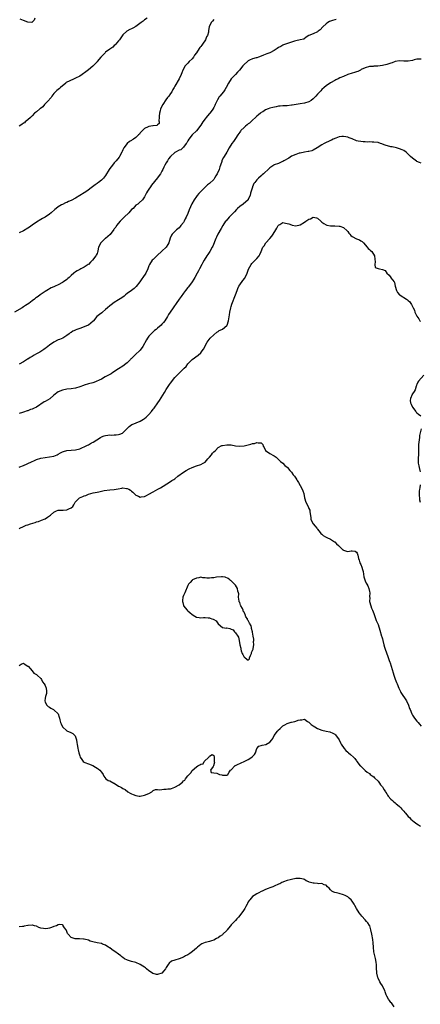
# Model space of a CAD drawing. Units: inches. Extents: x 2595000 to 2598000, y 1515000 to 1518000.
# Drawn here: x 2596189 to 2596375, y 1515827 to 1516282 of the extents above; entities that cross this region are included whole.
import ezdxf

# ---------------------------------------------------------------- set-up
doc = ezdxf.new("R2010")
doc.units = ezdxf.units.IN
doc.header["$MEASUREMENT"] = 0
doc.layers.add('LD25951515_10ft', color=133, linetype='Continuous')

msp = doc.modelspace()

# ---------------------------------------------------------------- linework, layer by layer
at = {"layer": 'LD25951515_10ft'}
for points, elevation in [([(2596335.65, 1516282.35), (2596335, 1516282.22), (2596333.99, 1516282.01), (2596333, 1516281.68), (2596332.54, 1516281.46), (2596331.76, 1516281), (2596331, 1516280.47), (2596329.49, 1516279), (2596328.3, 1516277.7), (2596327.31, 1516277), (2596327, 1516276.74), (2596325, 1516275.74), (2596323.01, 1516274.99), (2596321.8, 1516274.2), (2596320.61, 1516273.39), (2596319, 1516272.93), (2596317, 1516272.54), (2596316.39, 1516272.39), (2596315, 1516271.97), (2596312.19, 1516271), (2596311.32, 1516270.68), (2596311, 1516270.53), (2596309.97, 1516269.97), (2596309, 1516269.47), (2596308.36, 1516269), (2596307, 1516268.1), (2596305, 1516267.02), (2596303.51, 1516266.48), (2596302.06, 1516265.94), (2596301, 1516265.44), (2596299.69, 1516265), (2596299, 1516264.73), (2596298.65, 1516264.65), (2596297, 1516264.18), (2596295.54, 1516263.54), (2596295, 1516263.28), (2596294.63, 1516263), (2596293, 1516261.6), (2596292.46, 1516261), (2596290.9, 1516259), (2596289.99, 1516258.01), (2596289.1, 1516257), (2596287.1, 1516254.9), (2596285.88, 1516253), (2596284.79, 1516251), (2596284.09, 1516249.91), (2596283.45, 1516249), (2596281.8, 1516247), (2596281.45, 1516246.55), (2596280.69, 1516245.31), (2596280.53, 1516245), (2596279.64, 1516243), (2596279.46, 1516242.54), (2596279, 1516241.65), (2596278.8, 1516241.2), (2596278.69, 1516241), (2596277.14, 1516239), (2596277, 1516238.86), (2596276.16, 1516237.84), (2596275.43, 1516237), (2596275, 1516236.46), (2596273.89, 1516235), (2596273, 1516233.52), (2596271.05, 1516230.95), (2596269.05, 1516229), (2596267.45, 1516227), (2596267, 1516226.21), (2596266.61, 1516225.39), (2596266.29, 1516225), (2596265, 1516223.29), (2596263.83, 1516222.17), (2596263, 1516221.87), (2596261.38, 1516221), (2596261, 1516220.79), (2596258.97, 1516219), (2596258.14, 1516217.86), (2596257.62, 1516217), (2596257, 1516216.01), (2596256.44, 1516215), (2596255.9, 1516214.1), (2596255.43, 1516213), (2596255, 1516212.18), (2596254.33, 1516211), (2596253.79, 1516210.21), (2596253, 1516209.12), (2596250.24, 1516205.76), (2596249.68, 1516205), (2596249, 1516203.89), (2596248.39, 1516203), (2596247.87, 1516202.13), (2596247.34, 1516201), (2596247, 1516200.3), (2596246.05, 1516199), (2596244.51, 1516197.49), (2596243.88, 1516197), (2596243, 1516196.41), (2596241.68, 1516195), (2596241, 1516194.43), (2596240.32, 1516193.68), (2596239.68, 1516193), (2596237.62, 1516191), (2596236.35, 1516189.65), (2596235.7, 1516189), (2596234.08, 1516187), (2596233.68, 1516186.32), (2596233, 1516185.5), (2596232.8, 1516185.2), (2596231.02, 1516182.98), (2596228.93, 1516181.07), (2596228.84, 1516181), (2596226.71, 1516179), (2596225.69, 1516177), (2596225.37, 1516175.37), (2596225.31, 1516175), (2596225.24, 1516174.76), (2596225, 1516174.08), (2596224.68, 1516173.32), (2596224.48, 1516173), (2596222.96, 1516171), (2596221.92, 1516170.08), (2596221, 1516169.05), (2596220.94, 1516169), (2596219, 1516167.83), (2596217.56, 1516167), (2596217, 1516166.75), (2596215.85, 1516166.15), (2596215, 1516165.63), (2596214.29, 1516165), (2596213, 1516163.96), (2596212.11, 1516163), (2596211.5, 1516162.5), (2596211, 1516162.13), (2596209.46, 1516161), (2596209, 1516160.7), (2596207, 1516159.61), (2596205.6, 1516159), (2596205, 1516158.69), (2596203.8, 1516158.2), (2596203, 1516157.7), (2596202.52, 1516157.48), (2596201.75, 1516157), (2596201, 1516156.47), (2596198.77, 1516155), (2596197.74, 1516154.26), (2596197, 1516153.7), (2596196.62, 1516153.38), (2596196.13, 1516153), (2596195, 1516152.2), (2596193.41, 1516151), (2596191.93, 1516150.07), (2596191, 1516149.38), (2596190.45, 1516149), (2596186.88, 1516147)], 8600), ([(2596248.17, 1516283), (2596247, 1516282.23), (2596246.3, 1516281.7), (2596245.49, 1516281), (2596243, 1516279.23), (2596241.58, 1516278.42), (2596241, 1516278.07), (2596240.23, 1516277.77), (2596238.86, 1516277), (2596237, 1516275.33), (2596236.03, 1516273.97), (2596235.4, 1516273), (2596235, 1516272.48), (2596233.35, 1516270.65), (2596233, 1516270.35), (2596232.32, 1516269.68), (2596231, 1516268.67), (2596229, 1516267.23), (2596228.72, 1516267), (2596227.86, 1516266.14), (2596227, 1516265.24), (2596226.81, 1516265), (2596225.06, 1516262.94), (2596225, 1516262.89), (2596224.14, 1516261.86), (2596223, 1516260.78), (2596221, 1516259.05), (2596219.87, 1516258.13), (2596218.15, 1516257), (2596217, 1516256.22), (2596215, 1516255.21), (2596214.46, 1516255), (2596212.05, 1516253.95), (2596211, 1516253.37), (2596210.79, 1516253.21), (2596210.55, 1516253), (2596208.14, 1516251), (2596207.59, 1516250.41), (2596207, 1516250.05), (2596206.46, 1516249.54), (2596205.78, 1516249), (2596205, 1516248.13), (2596204.14, 1516247), (2596203.74, 1516246.26), (2596203, 1516245.5), (2596202.8, 1516245.2), (2596200.75, 1516243), (2596199.93, 1516242.07), (2596198.84, 1516241.16), (2596198.61, 1516241), (2596197, 1516239.66), (2596196.14, 1516239), (2596195, 1516237.87), (2596194.59, 1516237.41), (2596194.19, 1516237), (2596193, 1516235.92), (2596191.82, 1516235), (2596191.41, 1516234.59), (2596191, 1516234.37), (2596190.24, 1516233.76), (2596189, 1516233.07)], 8620), ([(2596279, 1516282.46), (2596278.4, 1516281.6), (2596277.8, 1516281), (2596276.87, 1516279), (2596276.64, 1516277.36), (2596276.54, 1516276.54), (2596276.1, 1516275), (2596275.66, 1516274.34), (2596275.18, 1516273), (2596273.82, 1516271), (2596273.44, 1516270.56), (2596273, 1516269.98), (2596272.52, 1516269.48), (2596272.24, 1516269), (2596270.95, 1516267), (2596270.15, 1516265.85), (2596269.6, 1516265), (2596269, 1516264.25), (2596267.68, 1516263), (2596267, 1516262.24), (2596266.38, 1516261.62), (2596265.85, 1516261), (2596264.72, 1516259), (2596264.25, 1516257.75), (2596263.86, 1516257), (2596262.95, 1516255), (2596261, 1516251.56), (2596260.71, 1516251), (2596260.04, 1516249.96), (2596259.59, 1516249), (2596259, 1516248.1), (2596258.21, 1516247), (2596257.67, 1516246.33), (2596256.83, 1516245.17), (2596255.39, 1516243), (2596254.4, 1516241), (2596254.16, 1516240.16), (2596253.85, 1516239), (2596253.7, 1516237.7), (2596253.73, 1516237), (2596253.59, 1516235.59), (2596253.79, 1516235), (2596253.75, 1516234.25), (2596253, 1516233.67), (2596252.66, 1516233.34), (2596251, 1516233.21), (2596250.85, 1516233.15), (2596249, 1516232.87), (2596248.72, 1516232.72), (2596247, 1516231.9), (2596246.06, 1516231), (2596245, 1516229.9), (2596244.58, 1516229.42), (2596244.24, 1516229), (2596243, 1516227.85), (2596241.87, 1516227), (2596241.33, 1516226.67), (2596241, 1516226.44), (2596240.09, 1516225.91), (2596239, 1516224.96), (2596237.46, 1516223), (2596237, 1516222.06), (2596236.63, 1516221.37), (2596236.5, 1516221), (2596235.47, 1516219), (2596235.28, 1516218.72), (2596233.88, 1516217), (2596233, 1516216.07), (2596232.1, 1516215), (2596231, 1516213.46), (2596230.65, 1516213), (2596229, 1516210.21), (2596228.03, 1516209), (2596227, 1516207.99), (2596225.72, 1516207), (2596225.27, 1516206.72), (2596225, 1516206.51), (2596224.09, 1516205.91), (2596222.9, 1516205), (2596220.22, 1516203), (2596219, 1516202.17), (2596217, 1516200.9), (2596215, 1516199.74), (2596213, 1516198.68), (2596211.84, 1516198.16), (2596211, 1516197.76), (2596210.47, 1516197.53), (2596209, 1516196.83), (2596208.57, 1516196.57), (2596207, 1516195.68), (2596206.08, 1516195), (2596205.49, 1516194.51), (2596203.86, 1516193), (2596203, 1516192.35), (2596201, 1516191), (2596199.71, 1516190.29), (2596199, 1516189.83), (2596197, 1516188.56), (2596195, 1516187.18), (2596193.74, 1516186.26), (2596193, 1516185.84), (2596191, 1516184.6), (2596189, 1516183.67)], 8610), ([(2596196.26, 1516283), (2596195.87, 1516282.13), (2596195, 1516281.12), (2596194.91, 1516281.09), (2596193, 1516281.13), (2596191, 1516282.01), (2596189.47, 1516282.53)], 8630), ([(2596375, 1516264.12), (2596374.13, 1516264.13), (2596373, 1516264.02), (2596371.75, 1516263.75), (2596371, 1516263.48), (2596369, 1516263.06), (2596367, 1516263.1), (2596365, 1516263.3), (2596363, 1516262.98), (2596361.6, 1516262.4), (2596361, 1516262.22), (2596359, 1516261.52), (2596357.11, 1516261.11), (2596354.87, 1516260.87), (2596353, 1516260.77), (2596352.72, 1516260.72), (2596351, 1516260.6), (2596349, 1516260.05), (2596347.21, 1516259.21), (2596346.82, 1516259), (2596345.6, 1516258.4), (2596345, 1516258.27), (2596344.06, 1516257.94), (2596343, 1516257.63), (2596341.11, 1516257), (2596339, 1516256.1), (2596337.37, 1516255.37), (2596336.61, 1516255), (2596335.56, 1516254.44), (2596335, 1516254.18), (2596333, 1516253.06), (2596331, 1516251.72), (2596330.12, 1516251), (2596329, 1516250.01), (2596328.55, 1516249.45), (2596328.09, 1516249), (2596327, 1516247.82), (2596326.29, 1516247), (2596325, 1516245.68), (2596324.11, 1516245), (2596323, 1516244.32), (2596321, 1516243.7), (2596319, 1516243.41), (2596315.23, 1516242.77), (2596315, 1516242.72), (2596313, 1516242.53), (2596311, 1516242.46), (2596309.67, 1516242.33), (2596309, 1516242.25), (2596307.94, 1516242.06), (2596306.32, 1516241.68), (2596305, 1516241.32), (2596304.13, 1516241), (2596303, 1516240.54), (2596301.74, 1516239.74), (2596301, 1516239.3), (2596300.61, 1516239), (2596299.73, 1516238.27), (2596299, 1516237.6), (2596298.67, 1516237.33), (2596298.35, 1516237), (2596297, 1516235.84), (2596296.12, 1516235), (2596295.5, 1516234.5), (2596295, 1516234.12), (2596294.41, 1516233.59), (2596293.64, 1516233), (2596293, 1516232.44), (2596291.54, 1516231), (2596291.32, 1516230.68), (2596291, 1516230.32), (2596290.08, 1516229), (2596289, 1516227.41), (2596288.07, 1516225.93), (2596287.4, 1516225), (2596286.18, 1516223), (2596285.04, 1516221), (2596283.84, 1516219), (2596283.46, 1516218.54), (2596282.81, 1516217.19), (2596282.75, 1516217), (2596282.69, 1516216.69), (2596282.1, 1516215), (2596281.78, 1516214.22), (2596281.52, 1516213), (2596280.63, 1516211), (2596280, 1516210), (2596279.42, 1516209), (2596279, 1516208.41), (2596277, 1516206.44), (2596276.16, 1516205.84), (2596275.21, 1516205), (2596273.26, 1516203), (2596272.18, 1516201.82), (2596271.39, 1516201), (2596271, 1516200.56), (2596269.89, 1516199), (2596268.9, 1516197.1), (2596267.69, 1516194.31), (2596267, 1516192.57), (2596266.26, 1516191), (2596265.81, 1516190.19), (2596265.29, 1516189), (2596265, 1516188.51), (2596263.82, 1516187), (2596263.43, 1516186.57), (2596263, 1516185.99), (2596262.41, 1516185.59), (2596261.83, 1516185), (2596259.77, 1516183), (2596259.43, 1516182.57), (2596258.81, 1516181.19), (2596258.15, 1516179), (2596257.79, 1516178.21), (2596256.96, 1516177), (2596255, 1516175.17), (2596254.84, 1516175), (2596253, 1516173.34), (2596252.83, 1516173.17), (2596252.63, 1516173), (2596251, 1516171.41), (2596250.54, 1516171), (2596249.23, 1516169), (2596249, 1516168.4), (2596248.5, 1516167), (2596247.56, 1516165), (2596246.2, 1516163), (2596245.67, 1516162.33), (2596244.79, 1516161), (2596243.18, 1516158.81), (2596243, 1516158.61), (2596242.15, 1516157.85), (2596241, 1516156.97), (2596239, 1516155.57), (2596238.23, 1516155), (2596237.57, 1516154.43), (2596236.45, 1516153.55), (2596235, 1516152.6), (2596233, 1516151.4), (2596231.6, 1516150.4), (2596231, 1516149.94), (2596229.91, 1516149), (2596229, 1516148.16), (2596227.59, 1516147), (2596227.28, 1516146.72), (2596226.14, 1516145.86), (2596224.99, 1516145.01), (2596223.36, 1516143), (2596223.19, 1516142.81), (2596221.11, 1516141), (2596220.87, 1516140.87), (2596217.48, 1516139.48), (2596217, 1516139.36), (2596215.23, 1516138.77), (2596215, 1516138.64), (2596213.89, 1516138.11), (2596213, 1516137.62), (2596212.65, 1516137.35), (2596212.07, 1516137), (2596211, 1516136.16), (2596209.14, 1516135), (2596207.67, 1516134.33), (2596207, 1516134.08), (2596205, 1516133.11), (2596203, 1516131.75), (2596201.5, 1516130.5), (2596201, 1516130.15), (2596200.36, 1516129.64), (2596199, 1516128.78), (2596198.5, 1516128.5), (2596197, 1516127.6), (2596195.94, 1516127), (2596195, 1516126.43), (2596194.07, 1516125.93), (2596193, 1516125.22), (2596192.85, 1516125.15), (2596191, 1516123.95), (2596189, 1516122.9)], 8590), ([(2596375, 1516215.95), (2596374.18, 1516216.18), (2596373, 1516216.76), (2596372.83, 1516216.83), (2596371, 1516218.18), (2596370, 1516219), (2596369.52, 1516219.52), (2596369, 1516220.15), (2596368.51, 1516220.51), (2596368.01, 1516221), (2596367, 1516221.8), (2596366.16, 1516222.16), (2596365, 1516222.6), (2596363.54, 1516223), (2596361.48, 1516223.48), (2596361, 1516223.55), (2596358.28, 1516224.28), (2596357, 1516224.77), (2596356.81, 1516224.81), (2596356.19, 1516225), (2596355, 1516225.43), (2596353, 1516225.66), (2596352.36, 1516225.64), (2596351, 1516225.72), (2596350.29, 1516225.71), (2596349, 1516225.84), (2596348.15, 1516225.85), (2596347, 1516225.95), (2596345.87, 1516226.13), (2596345, 1516226.3), (2596343, 1516227.11), (2596341.69, 1516227.69), (2596341, 1516227.94), (2596340.1, 1516228.1), (2596339, 1516228.33), (2596338.22, 1516228.22), (2596337, 1516228.07), (2596335.52, 1516227.52), (2596334.26, 1516227), (2596333.44, 1516226.55), (2596333, 1516226.42), (2596332.06, 1516225.94), (2596331, 1516225.51), (2596330.06, 1516225), (2596329, 1516224.45), (2596326.78, 1516223), (2596325, 1516221.91), (2596324.37, 1516221.63), (2596323, 1516221.32), (2596322.75, 1516221.25), (2596321, 1516221.06), (2596319, 1516220.62), (2596318.49, 1516220.49), (2596317, 1516219.97), (2596315, 1516219.12), (2596313.69, 1516218.31), (2596311.42, 1516217), (2596311, 1516216.7), (2596310.49, 1516216.49), (2596309, 1516215.81), (2596307, 1516215.09), (2596306.83, 1516215), (2596305, 1516213.79), (2596304.57, 1516213.43), (2596302.03, 1516211), (2596301.48, 1516210.52), (2596301, 1516210.06), (2596299.78, 1516209), (2596299, 1516208.19), (2596297.95, 1516207), (2596297.54, 1516206.46), (2596296.9, 1516205), (2596296.88, 1516204.88), (2596296.32, 1516203), (2596295.94, 1516202.06), (2596295.79, 1516201), (2596295, 1516199.24), (2596294.87, 1516199), (2596292.56, 1516197), (2596291, 1516195.88), (2596290.03, 1516195), (2596289.51, 1516194.49), (2596288.53, 1516193.47), (2596286.21, 1516191), (2596284.72, 1516189.28), (2596284.5, 1516189), (2596283.14, 1516187), (2596282.37, 1516185.63), (2596280.96, 1516183), (2596280.35, 1516181.65), (2596280.02, 1516181), (2596278.57, 1516177.43), (2596278.34, 1516177), (2596277.14, 1516175), (2596276.29, 1516173.71), (2596275.77, 1516173), (2596274.54, 1516171), (2596274.01, 1516169.99), (2596273.45, 1516169), (2596272.38, 1516167), (2596271.91, 1516166.09), (2596271.28, 1516165), (2596270.2, 1516163), (2596269.79, 1516162.21), (2596268.98, 1516161.02), (2596267.27, 1516158.73), (2596267, 1516158.41), (2596265.93, 1516157), (2596265, 1516155.75), (2596263.86, 1516154.14), (2596263.01, 1516153), (2596261.69, 1516151), (2596260.6, 1516149.4), (2596260.28, 1516149), (2596258.84, 1516147), (2596258.09, 1516145.91), (2596257.61, 1516145), (2596256.34, 1516143), (2596255.76, 1516142.24), (2596255, 1516141.33), (2596254.67, 1516141), (2596253, 1516139.54), (2596252.29, 1516139), (2596251.58, 1516138.42), (2596251, 1516137.91), (2596249.99, 1516137), (2596249, 1516135.91), (2596248.36, 1516135), (2596247.85, 1516134.15), (2596246.14, 1516131), (2596245, 1516129.43), (2596244.61, 1516129), (2596243, 1516127.49), (2596241.67, 1516126.33), (2596241, 1516125.57), (2596240.69, 1516125.31), (2596240.43, 1516125), (2596239, 1516123.55), (2596238.34, 1516123), (2596237, 1516122.03), (2596235, 1516120.78), (2596232.32, 1516119), (2596231.59, 1516118.41), (2596231, 1516118.07), (2596228.83, 1516117), (2596227, 1516116), (2596223.55, 1516114.45), (2596223, 1516114.28), (2596221, 1516113.72), (2596219, 1516113.12), (2596218.71, 1516113), (2596217, 1516112.4), (2596215, 1516111.79), (2596213, 1516111.49), (2596211, 1516111.34), (2596209, 1516110.93), (2596207, 1516110.01), (2596205, 1516108.52), (2596203.1, 1516106.9), (2596201, 1516105.62), (2596200.57, 1516105.43), (2596197, 1516102.98), (2596195.59, 1516102.41), (2596195, 1516102.13), (2596194.16, 1516101.84), (2596193, 1516101.33), (2596192.74, 1516101.26), (2596191, 1516100.66), (2596190.52, 1516100.52), (2596189, 1516100.12)], 8580), ([(2596189, 1516075.23), (2596189.32, 1516075.32), (2596191, 1516075.93), (2596192.74, 1516076.74), (2596195, 1516077.88), (2596195.8, 1516078.2), (2596197, 1516078.77), (2596199, 1516079.4), (2596201, 1516079.75), (2596203, 1516079.96), (2596205, 1516080.34), (2596206.61, 1516081), (2596207, 1516081.2), (2596208.1, 1516081.9), (2596209, 1516082.33), (2596209.5, 1516082.5), (2596211, 1516082.9), (2596213.02, 1516083.02), (2596215, 1516083.22), (2596217, 1516083.76), (2596218.35, 1516084.35), (2596219, 1516084.59), (2596220.64, 1516085.36), (2596221, 1516085.61), (2596222.41, 1516086.41), (2596223.19, 1516086.81), (2596226.67, 1516089), (2596226.88, 1516089.12), (2596227, 1516089.18), (2596228.33, 1516089.67), (2596229, 1516089.89), (2596230.02, 1516090.02), (2596231, 1516090.11), (2596231.92, 1516090.08), (2596233, 1516090.12), (2596233.84, 1516090.16), (2596235, 1516090.32), (2596235.53, 1516090.47), (2596236.75, 1516091), (2596237, 1516091.13), (2596238.82, 1516093), (2596239, 1516093.15), (2596239.95, 1516094.05), (2596241.1, 1516094.9), (2596241.27, 1516095), (2596245, 1516096.55), (2596246.55, 1516097.45), (2596247, 1516097.77), (2596247.71, 1516098.29), (2596249, 1516099.64), (2596250.15, 1516101), (2596251, 1516102.12), (2596251.4, 1516102.6), (2596253.11, 1516105), (2596253.88, 1516106.12), (2596256.21, 1516109.79), (2596257, 1516111.11), (2596258.55, 1516113.45), (2596259, 1516114.17), (2596261, 1516116.77), (2596263, 1516118.78), (2596263.13, 1516118.87), (2596265, 1516120.7), (2596265.29, 1516121), (2596266.19, 1516121.81), (2596267.09, 1516123), (2596269, 1516124.98), (2596271.78, 1516127), (2596273, 1516128.08), (2596273.68, 1516129), (2596274.22, 1516129.78), (2596275.91, 1516133), (2596276.35, 1516133.65), (2596277.4, 1516135), (2596279, 1516136.52), (2596280.36, 1516137.64), (2596281, 1516138.03), (2596281.58, 1516138.42), (2596282.79, 1516139), (2596283, 1516139.14), (2596285, 1516140.79), (2596285.16, 1516141), (2596285.8, 1516143), (2596285.93, 1516143.93), (2596286.24, 1516145.76), (2596286.43, 1516147), (2596286.84, 1516149), (2596287, 1516149.52), (2596287.31, 1516150.69), (2596289.07, 1516154.93), (2596289.82, 1516157), (2596290.15, 1516157.85), (2596290.67, 1516159), (2596291, 1516159.54), (2596292.43, 1516161.57), (2596293.31, 1516162.69), (2596293.53, 1516163), (2596294.46, 1516165), (2596295.09, 1516166.91), (2596296.29, 1516169), (2596296.59, 1516169.41), (2596297, 1516169.85), (2596298.21, 1516171), (2596299, 1516171.81), (2596299.97, 1516173), (2596300.36, 1516173.64), (2596300.91, 1516175), (2596301.78, 1516177), (2596302.28, 1516177.72), (2596303.13, 1516179), (2596305, 1516181.11), (2596305.9, 1516182.1), (2596306.54, 1516183), (2596307.68, 1516185), (2596308.18, 1516185.82), (2596308.78, 1516187), (2596309, 1516187.28), (2596309.59, 1516187.59), (2596311, 1516188.4), (2596312.14, 1516188.14), (2596313, 1516188.07), (2596313.77, 1516187.77), (2596315, 1516187.33), (2596315.29, 1516187.29), (2596317, 1516186.95), (2596317.05, 1516186.95), (2596319, 1516187.4), (2596321, 1516188.58), (2596321.66, 1516189), (2596323, 1516189.99), (2596323.77, 1516190.23), (2596325, 1516190.9), (2596326.61, 1516190.61), (2596327, 1516190.43), (2596328.52, 1516189), (2596329, 1516188.58), (2596329.93, 1516187.93), (2596331, 1516187.32), (2596331.26, 1516187.26), (2596333.09, 1516186.91), (2596335, 1516186.89), (2596337, 1516186.8), (2596337.29, 1516186.71), (2596339, 1516186.22), (2596340.66, 1516184.66), (2596341, 1516184.28), (2596341.56, 1516183.56), (2596341.94, 1516183), (2596342.45, 1516182.45), (2596343, 1516182.03), (2596345, 1516180.9), (2596346.39, 1516180.39), (2596347, 1516179.99), (2596347.62, 1516179.62), (2596348.28, 1516179), (2596350.03, 1516177), (2596350.43, 1516176.43), (2596351, 1516176.04), (2596351.5, 1516175.5), (2596352.09, 1516175), (2596353.43, 1516173), (2596353.55, 1516171.55), (2596353.7, 1516170.3), (2596353.47, 1516169), (2596353.67, 1516167.67), (2596355.13, 1516167.13), (2596355.69, 1516167), (2596357, 1516166.78), (2596358.24, 1516166.24), (2596359.09, 1516165), (2596360.08, 1516164.08), (2596360.9, 1516163), (2596361, 1516162.9), (2596362.51, 1516161), (2596362.7, 1516160.7), (2596362.99, 1516159), (2596363.51, 1516157), (2596363.99, 1516155.99), (2596365, 1516154.92), (2596365.24, 1516154.76), (2596368.2, 1516153), (2596368.69, 1516152.69), (2596369, 1516152.3), (2596369.73, 1516151.73), (2596370.11, 1516151), (2596370.54, 1516150.54), (2596371.2, 1516149), (2596371.81, 1516147.81), (2596372.06, 1516147), (2596373, 1516145.04), (2596373.85, 1516143.85), (2596374.4, 1516143), (2596374.62, 1516142.62)], 8570), ([(2596376.17, 1516117.83), (2596373.69, 1516115), (2596373.45, 1516114.55), (2596373, 1516113.55), (2596372.84, 1516113.16), (2596372.8, 1516113), (2596372.69, 1516112.69), (2596372.16, 1516111), (2596371.76, 1516110.24), (2596371, 1516109.22), (2596370.87, 1516109), (2596370.78, 1516108.78), (2596369.95, 1516107), (2596369.91, 1516106.09), (2596370.07, 1516105), (2596370.39, 1516104.39), (2596370.97, 1516103), (2596372.53, 1516101), (2596372.68, 1516100.68), (2596373, 1516100.36), (2596373.75, 1516099.75), (2596374.79, 1516099)], 8570), ([(2596374.97, 1516092.97), (2596374.18, 1516089.82), (2596374.17, 1516089), (2596373.74, 1516085.74), (2596373.73, 1516085), (2596373.65, 1516083.65), (2596373.78, 1516082.22), (2596373.72, 1516081), (2596373.58, 1516079.58), (2596373.61, 1516079), (2596373.55, 1516077.55), (2596373.59, 1516077), (2596373.86, 1516075.86), (2596374.01, 1516075), (2596374.32, 1516073.68), (2596374.56, 1516073)], 8570), ([(2596189, 1516046.75), (2596189.37, 1516047), (2596191, 1516047.81), (2596192.3, 1516048.3), (2596193, 1516048.59), (2596194.2, 1516049), (2596196.35, 1516049.65), (2596197, 1516049.88), (2596197.86, 1516050.14), (2596199.37, 1516050.63), (2596201, 1516051.31), (2596202.03, 1516052.03), (2596203, 1516052.65), (2596203.43, 1516053), (2596205, 1516054.46), (2596206.22, 1516055), (2596207, 1516055.29), (2596209, 1516055.33), (2596209.37, 1516055.37), (2596211, 1516055.44), (2596211.89, 1516055.89), (2596213, 1516056.35), (2596213.77, 1516057), (2596214.21, 1516057.79), (2596214.84, 1516059), (2596215, 1516059.17), (2596216.97, 1516061), (2596218.38, 1516061.62), (2596219, 1516061.9), (2596219.82, 1516062.18), (2596221, 1516062.65), (2596222.19, 1516063), (2596223.27, 1516063.27), (2596225, 1516063.64), (2596225.86, 1516063.86), (2596227, 1516064.07), (2596228.38, 1516064.38), (2596231, 1516064.74), (2596232.91, 1516064.91), (2596234.77, 1516065.23), (2596236.51, 1516065.49), (2596237, 1516065.58), (2596238.64, 1516065.36), (2596239, 1516065.34), (2596239.65, 1516065), (2596240.52, 1516064.52), (2596241, 1516064.12), (2596241.59, 1516063.59), (2596242.16, 1516063), (2596243, 1516062.3), (2596244.25, 1516061.75), (2596245, 1516061.39), (2596245.43, 1516061.43), (2596247, 1516061.71), (2596247.83, 1516062.17), (2596249, 1516062.69), (2596251, 1516063.86), (2596253.17, 1516065), (2596254.33, 1516065.67), (2596255.58, 1516066.42), (2596259, 1516068.58), (2596259.62, 1516069), (2596260.5, 1516069.5), (2596261, 1516069.81), (2596262.45, 1516071), (2596265, 1516072.98), (2596266.27, 1516073.73), (2596267.61, 1516074.39), (2596269, 1516075.02), (2596271, 1516075.84), (2596273, 1516076.48), (2596274.09, 1516077), (2596274.67, 1516077.33), (2596275, 1516077.57), (2596275.71, 1516078.29), (2596276.31, 1516079), (2596277, 1516079.89), (2596277.89, 1516081), (2596278.36, 1516081.64), (2596279, 1516082.35), (2596279.76, 1516083), (2596281, 1516084.27), (2596282.81, 1516085.19), (2596283, 1516085.27), (2596285, 1516085.58), (2596285.56, 1516085.56), (2596287, 1516085.49), (2596289, 1516085.15), (2596291, 1516084.87), (2596293.08, 1516085.08), (2596296.11, 1516085.89), (2596297, 1516086.16), (2596297.79, 1516086.21), (2596299, 1516086.68), (2596299.57, 1516086.43), (2596301, 1516086.41), (2596301.65, 1516085.65), (2596301.87, 1516085), (2596302.27, 1516084.27), (2596303, 1516083), (2596305, 1516081.48), (2596306.69, 1516080.69), (2596307, 1516080.43), (2596307.85, 1516079.85), (2596309, 1516078.7), (2596309.81, 1516077.81), (2596311, 1516077.04), (2596311.95, 1516075.95), (2596313, 1516075.21), (2596313.09, 1516075.09), (2596314.27, 1516073.73), (2596314.92, 1516072.92), (2596315, 1516072.86), (2596315.73, 1516071.73), (2596316.34, 1516071), (2596317, 1516070.14), (2596317.43, 1516069.43), (2596317.63, 1516069), (2596318.14, 1516068.14), (2596319, 1516066.79), (2596319.93, 1516065), (2596320.21, 1516064.21), (2596320.7, 1516063), (2596321.06, 1516061), (2596321.65, 1516059), (2596322.64, 1516057), (2596323, 1516056.12), (2596323.39, 1516055.39), (2596323.48, 1516055), (2596323.49, 1516054.51), (2596323.88, 1516051.88), (2596323.98, 1516051), (2596325.03, 1516049), (2596325.92, 1516047.92), (2596326.64, 1516047), (2596326.79, 1516046.79), (2596327, 1516046.56), (2596328.28, 1516045), (2596328.56, 1516044.56), (2596329, 1516044.13), (2596329.65, 1516043.65), (2596330.68, 1516043), (2596331, 1516042.76), (2596331.37, 1516042.63), (2596333, 1516041.94), (2596334.37, 1516041), (2596334.72, 1516040.72), (2596335, 1516040.59), (2596335.76, 1516039.76), (2596336.67, 1516039), (2596337, 1516038.64), (2596338.79, 1516037), (2596338.88, 1516036.88), (2596339, 1516036.8), (2596340.36, 1516036.36), (2596341, 1516036.22), (2596342.5, 1516036.5), (2596343, 1516036.5), (2596344.37, 1516036.37), (2596345, 1516035.92), (2596345.34, 1516035.34), (2596345.59, 1516034.41), (2596346, 1516033), (2596346.24, 1516032.24), (2596346.66, 1516031), (2596347, 1516030.23), (2596347.48, 1516029), (2596347.86, 1516027.86), (2596348.13, 1516027), (2596348.49, 1516024.49), (2596348.83, 1516023), (2596349, 1516022.63), (2596349.56, 1516021.56), (2596349.8, 1516021), (2596350.22, 1516020.22), (2596350.71, 1516019), (2596351, 1516017.72), (2596351.14, 1516017), (2596351.13, 1516015.13), (2596351.16, 1516014.84), (2596351.12, 1516013), (2596351.65, 1516011), (2596352.06, 1516009.94), (2596352.46, 1516009), (2596353, 1516007.44), (2596354.18, 1516004.18), (2596355, 1516002.34), (2596355.83, 1515999.83), (2596356.66, 1515997), (2596356.72, 1515996.72), (2596357, 1515995.83), (2596357.19, 1515995), (2596357.7, 1515993), (2596357.98, 1515991.98), (2596358.34, 1515991), (2596359.51, 1515987.51), (2596360.19, 1515985.81), (2596360.49, 1515985), (2596360.61, 1515984.61), (2596361.14, 1515983.14), (2596362, 1515980), (2596362.3, 1515979), (2596363, 1515977.04), (2596363.56, 1515975.56), (2596363.78, 1515975), (2596364.61, 1515973), (2596365.39, 1515971.39), (2596365.61, 1515971), (2596368.1, 1515967), (2596369.07, 1515965), (2596369.59, 1515963.59), (2596369.85, 1515963), (2596370.65, 1515961), (2596371, 1515960.38), (2596371.53, 1515959.53), (2596371.9, 1515959), (2596373, 1515957.7), (2596373.55, 1515957), (2596374.21, 1515956.21), (2596375, 1515955.3)], 8560), ([(2596374.57, 1516067), (2596374.31, 1516065.69), (2596374.21, 1516065), (2596374.11, 1516064.11), (2596374.08, 1516063), (2596373.99, 1516061.99), (2596374.23, 1516061), (2596374.15, 1516060.15), (2596374.56, 1516059)], 8570), ([(2596189, 1515983.43), (2596189.98, 1515983.98), (2596191, 1515984.47), (2596191.81, 1515983.81), (2596193, 1515983.18), (2596193.08, 1515983.08), (2596195.06, 1515981), (2596195.81, 1515979.81), (2596197, 1515979.29), (2596197.15, 1515979.15), (2596197.35, 1515979), (2596199, 1515977.34), (2596199.29, 1515977), (2596199.85, 1515975.85), (2596200.55, 1515975), (2596201, 1515974.13), (2596201.48, 1515973), (2596201.56, 1515971.56), (2596201.66, 1515971), (2596201.57, 1515970.43), (2596201.12, 1515969), (2596201, 1515968.32), (2596200.8, 1515967), (2596201, 1515966.38), (2596201.84, 1515965), (2596202.48, 1515964.48), (2596203, 1515964.1), (2596203.68, 1515963.68), (2596204.88, 1515963), (2596205, 1515962.91), (2596207, 1515961), (2596207.55, 1515959.55), (2596207.62, 1515959), (2596207.8, 1515958.2), (2596208.13, 1515957), (2596208.35, 1515956.35), (2596209, 1515954.99), (2596211, 1515953.16), (2596211.36, 1515953), (2596212.54, 1515952.54), (2596213.89, 1515951.89), (2596214.86, 1515950.86), (2596215, 1515950.48), (2596215.45, 1515949), (2596215.68, 1515947.68), (2596215.78, 1515947), (2596216.17, 1515945), (2596216.34, 1515944.34), (2596216.62, 1515943), (2596217, 1515941.58), (2596217.24, 1515941), (2596217.92, 1515939.92), (2596218.65, 1515939), (2596219, 1515938.71), (2596219.43, 1515938.57), (2596221, 1515937.92), (2596223, 1515937.12), (2596224.3, 1515936.3), (2596225, 1515935.92), (2596225.57, 1515935.57), (2596226.28, 1515935), (2596227, 1515934.07), (2596227.81, 1515933), (2596228.18, 1515932.18), (2596229.04, 1515931.04), (2596230.23, 1515930.23), (2596231, 1515930.01), (2596232.81, 1515929), (2596233, 1515928.91), (2596235, 1515927.64), (2596235.48, 1515927.48), (2596236.26, 1515927), (2596237, 1515926.45), (2596238.01, 1515926.01), (2596239.31, 1515925), (2596240.36, 1515924.36), (2596241, 1515924.04), (2596241.71, 1515923.71), (2596243, 1515923.19), (2596244.52, 1515923), (2596245, 1515922.96), (2596247, 1515923.33), (2596249, 1515924.19), (2596250.36, 1515925), (2596250.68, 1515925.32), (2596251, 1515925.51), (2596252, 1515926), (2596253, 1515926.08), (2596253.92, 1515925.92), (2596255, 1515926.04), (2596255.84, 1515926.16), (2596257, 1515926.12), (2596257.72, 1515926.28), (2596259, 1515926.41), (2596259.46, 1515926.54), (2596261, 1515927.03), (2596263, 1515928.12), (2596264, 1515929), (2596264.54, 1515929.46), (2596265, 1515930.02), (2596265.6, 1515930.4), (2596265.94, 1515931), (2596267, 1515932.42), (2596268.33, 1515933.67), (2596269, 1515934.77), (2596271, 1515936.5), (2596271.62, 1515937), (2596272.63, 1515937.37), (2596273, 1515937.8), (2596274.1, 1515937.9), (2596274.51, 1515939), (2596276.7, 1515941), (2596276.88, 1515941.12), (2596277, 1515941.4), (2596278.22, 1515942.22), (2596279, 1515941.74), (2596279.15, 1515941), (2596279.26, 1515939), (2596279.38, 1515938.62), (2596278.94, 1515937), (2596278.7, 1515936.7), (2596277.57, 1515935), (2596277.88, 1515933.88), (2596279, 1515933.73), (2596280.49, 1515933.51), (2596281, 1515933.32), (2596281.65, 1515933), (2596282.75, 1515932.75), (2596283, 1515932.73), (2596285, 1515932.73), (2596285.45, 1515933), (2596286.11, 1515934.11), (2596286.74, 1515935), (2596287, 1515935.18), (2596288.77, 1515937), (2596288.91, 1515937.09), (2596289, 1515937.12), (2596290.27, 1515937.73), (2596291, 1515937.99), (2596291.7, 1515938.3), (2596293.04, 1515938.96), (2596295, 1515939.96), (2596296.68, 1515941), (2596296.86, 1515941.14), (2596297, 1515941.31), (2596297.84, 1515942.16), (2596298.28, 1515943), (2596299, 1515944.99), (2596299.92, 1515946.08), (2596301, 1515946.46), (2596301.41, 1515946.59), (2596303.07, 1515946.93), (2596305, 1515947.95), (2596305.94, 1515949), (2596306.36, 1515949.64), (2596306.95, 1515951), (2596307, 1515951.08), (2596308.45, 1515953), (2596308.71, 1515953.29), (2596309.74, 1515954.26), (2596310.44, 1515955), (2596311, 1515955.52), (2596311.92, 1515955.92), (2596313, 1515956.57), (2596314.85, 1515957.15), (2596315, 1515957.16), (2596316.47, 1515957.53), (2596317, 1515957.68), (2596318.07, 1515958.07), (2596319, 1515958.27), (2596319.78, 1515958.22), (2596321, 1515958.56), (2596322.44, 1515957.56), (2596323, 1515957.2), (2596323.15, 1515957), (2596324.06, 1515956.06), (2596325, 1515955.54), (2596325.81, 1515955), (2596327, 1515954.27), (2596329, 1515953.45), (2596330.96, 1515953.04), (2596332.74, 1515952.74), (2596334.17, 1515952.17), (2596335, 1515951.58), (2596335.32, 1515951.32), (2596337, 1515949.07), (2596337.68, 1515947.68), (2596337.99, 1515947), (2596339.41, 1515945), (2596340.14, 1515944.14), (2596341, 1515943.33), (2596341.42, 1515943), (2596342.27, 1515942.27), (2596343.68, 1515941), (2596344.31, 1515940.31), (2596345, 1515939.29), (2596345.21, 1515939), (2596346.79, 1515937), (2596347, 1515936.76), (2596347.92, 1515935.92), (2596349, 1515934.87), (2596350.04, 1515934.04), (2596351, 1515933.37), (2596351.42, 1515933), (2596352.3, 1515932.3), (2596353, 1515931.83), (2596353.41, 1515931.41), (2596355, 1515929.85), (2596355.65, 1515929), (2596356.2, 1515928.2), (2596357, 1515927.23), (2596357.16, 1515927), (2596357.81, 1515925.81), (2596358.4, 1515925), (2596358.6, 1515924.6), (2596359, 1515923.99), (2596359.37, 1515923.37), (2596359.74, 1515923), (2596361, 1515921.53), (2596361.65, 1515921), (2596362.34, 1515920.34), (2596363, 1515919.82), (2596363.42, 1515919.42), (2596363.99, 1515919), (2596365, 1515918.12), (2596365.52, 1515917.52), (2596366.05, 1515917), (2596366.47, 1515916.47), (2596367, 1515915.93), (2596367.39, 1515915.39), (2596367.78, 1515915), (2596369, 1515913.54), (2596369.55, 1515913), (2596370.24, 1515912.24), (2596371.78, 1515911), (2596373, 1515910.16), (2596373.71, 1515909.71), (2596374.65, 1515909)], 8550), ([(2596362.52, 1515825.48), (2596361.23, 1515827.23), (2596361, 1515827.38), (2596360.29, 1515828.29), (2596359.79, 1515829), (2596359, 1515830.38), (2596358.73, 1515831), (2596358.34, 1515832.34), (2596358.09, 1515833), (2596357.12, 1515835), (2596357, 1515835.16), (2596356.27, 1515836.27), (2596355.86, 1515837), (2596355, 1515838.72), (2596354.87, 1515839), (2596354.45, 1515841), (2596354.4, 1515841.6), (2596354.34, 1515843), (2596354.3, 1515844.3), (2596354.24, 1515845), (2596354.08, 1515845.92), (2596353.98, 1515847), (2596353.87, 1515847.87), (2596353.54, 1515849), (2596353.13, 1515850.87), (2596352.92, 1515853.08), (2596352.8, 1515855), (2596352.6, 1515856.6), (2596352.16, 1515859), (2596351.75, 1515861), (2596351.15, 1515862.85), (2596351.09, 1515863.09), (2596350.26, 1515864.26), (2596349.66, 1515865), (2596349, 1515865.64), (2596347.47, 1515867.47), (2596347, 1515868.02), (2596346.25, 1515869), (2596345.04, 1515871), (2596344.3, 1515872.3), (2596343.94, 1515873), (2596343, 1515874.38), (2596342.5, 1515875), (2596341.68, 1515875.68), (2596341, 1515876.33), (2596339.79, 1515877), (2596339, 1515877.35), (2596337, 1515877.82), (2596335.86, 1515878.14), (2596335, 1515878.33), (2596334.51, 1515878.51), (2596333.65, 1515879), (2596333, 1515879.58), (2596332.37, 1515880.37), (2596331.67, 1515881), (2596331, 1515881.7), (2596330.09, 1515881.91), (2596329, 1515882.48), (2596327.6, 1515882.4), (2596327, 1515882.51), (2596325.4, 1515882.6), (2596325, 1515882.64), (2596323.83, 1515883), (2596323.21, 1515883.21), (2596323, 1515883.33), (2596321.81, 1515883.81), (2596321, 1515884.39), (2596320.45, 1515884.45), (2596319, 1515884.9), (2596318.88, 1515884.89), (2596317, 1515884.78), (2596315, 1515884.43), (2596314.28, 1515884.27), (2596313, 1515883.93), (2596311.34, 1515883.34), (2596311, 1515883.2), (2596310.57, 1515883), (2596309.57, 1515882.43), (2596309, 1515882.2), (2596307, 1515881.26), (2596306.33, 1515881), (2596305, 1515880.56), (2596304.21, 1515880.21), (2596303, 1515879.78), (2596301.42, 1515879), (2596301, 1515878.81), (2596299.82, 1515878.18), (2596299, 1515877.79), (2596297.72, 1515877), (2596297, 1515876.52), (2596295.63, 1515875), (2596295.35, 1515874.65), (2596295, 1515874.01), (2596294.67, 1515873.33), (2596294.52, 1515873), (2596293.85, 1515871.85), (2596293.4, 1515871), (2596292.41, 1515869.59), (2596290.42, 1515867), (2596289.76, 1515866.24), (2596289, 1515865.46), (2596287, 1515863.35), (2596286.69, 1515863), (2596285.8, 1515861.8), (2596285.18, 1515861), (2596285, 1515860.8), (2596283.25, 1515859), (2596283, 1515858.81), (2596281.92, 1515858.08), (2596281, 1515857.37), (2596280.3, 1515857), (2596279, 1515856.24), (2596277.92, 1515855.92), (2596277, 1515855.67), (2596275.24, 1515855.24), (2596275, 1515855.2), (2596273.47, 1515854.53), (2596273, 1515854.26), (2596272.3, 1515853.7), (2596271.51, 1515853), (2596271, 1515852.62), (2596269.17, 1515851), (2596267.92, 1515850.08), (2596267, 1515849.54), (2596265.98, 1515849), (2596265, 1515848.46), (2596263, 1515847.64), (2596261, 1515847.08), (2596259.46, 1515846.54), (2596258.33, 1515845.67), (2596257.97, 1515845), (2596257, 1515843.62), (2596256.63, 1515843), (2596255.85, 1515842.15), (2596255.04, 1515841), (2596255, 1515840.96), (2596253, 1515840.35), (2596252.46, 1515840.46), (2596251, 1515840.82), (2596250.86, 1515840.86), (2596250.6, 1515841), (2596249, 1515842.1), (2596247.87, 1515843), (2596247.41, 1515843.41), (2596247, 1515843.72), (2596246.25, 1515844.25), (2596245, 1515845.08), (2596243, 1515845.91), (2596241, 1515846.48), (2596239.06, 1515847.06), (2596237.71, 1515847.71), (2596237, 1515848.22), (2596236.56, 1515848.56), (2596236.08, 1515849), (2596235, 1515849.75), (2596233.31, 1515851), (2596233, 1515851.25), (2596231.91, 1515851.91), (2596231, 1515852.67), (2596230.77, 1515852.77), (2596230.34, 1515853), (2596229.52, 1515853.52), (2596229, 1515853.94), (2596227.51, 1515854.49), (2596227, 1515854.75), (2596225.12, 1515855.12), (2596225, 1515855.11), (2596223, 1515855.54), (2596221.87, 1515855.87), (2596221, 1515856.27), (2596219, 1515856.8), (2596218.82, 1515856.82), (2596216.85, 1515856.85), (2596214.91, 1515856.91), (2596213, 1515857.5), (2596211.68, 1515859), (2596211.37, 1515859.37), (2596211, 1515860.25), (2596210.66, 1515861), (2596209.94, 1515862.06), (2596209.42, 1515863), (2596209.29, 1515863.29), (2596209, 1515863.38), (2596207.47, 1515863.47), (2596207, 1515863.33), (2596206.25, 1515863), (2596205, 1515862.55), (2596203.9, 1515862.1), (2596203, 1515861.8), (2596202.27, 1515861.73), (2596201, 1515861.51), (2596200.29, 1515861.71), (2596199, 1515861.91), (2596198.14, 1515862.14), (2596197, 1515862.77), (2596196.07, 1515863), (2596195.18, 1515863.18), (2596195, 1515863.25), (2596193.09, 1515863.09), (2596193, 1515863.11), (2596191.23, 1515862.77), (2596191, 1515862.68), (2596190.6, 1515862.6), (2596189, 1515862.48)], 8540)]:
    msp.add_lwpolyline(points, dxfattribs=dict(at, elevation=elevation))
at = {"layer": 'LD25951515_10ft', "elevation": 8550}
msp.add_lwpolyline([(2596265.58, 1516017), (2596265, 1516015.78), (2596264.74, 1516015), (2596264.48, 1516013.52), (2596264.48, 1516013), (2596264.63, 1516012.63), (2596265, 1516011.13), (2596265.04, 1516011), (2596266.72, 1516009), (2596266.88, 1516008.88), (2596267, 1516008.75), (2596267.99, 1516007.99), (2596268.95, 1516007), (2596270.24, 1516006.24), (2596271, 1516005.86), (2596272.32, 1516005.68), (2596273, 1516005.48), (2596274.31, 1516005.69), (2596275, 1516005.61), (2596276.47, 1516005.53), (2596277, 1516005.47), (2596277.39, 1516005.39), (2596278.17, 1516005), (2596278.8, 1516004.8), (2596279, 1516004.67), (2596280.1, 1516004.1), (2596281, 1516002.71), (2596283, 1516001.05), (2596283.22, 1516001), (2596284.77, 1516000.77), (2596285, 1516000.78), (2596286.48, 1516000.48), (2596287, 1516000.21), (2596287.97, 1515999.97), (2596288.6, 1515999), (2596289, 1515998.51), (2596290.15, 1515997), (2596290.46, 1515996.46), (2596290.7, 1515995), (2596291, 1515992.94), (2596291.5, 1515991.5), (2596291.55, 1515991), (2596291.73, 1515990.27), (2596292.15, 1515989), (2596292.45, 1515988.45), (2596293, 1515987.3), (2596293.24, 1515987.24), (2596293.5, 1515987), (2596295, 1515985.9), (2596295.47, 1515986.53), (2596295.54, 1515987), (2596296.01, 1515988.01), (2596296.42, 1515989), (2596296.52, 1515989.48), (2596297, 1515990.41), (2596297.11, 1515990.89), (2596297.17, 1515991), (2596297.24, 1515991.24), (2596297.49, 1515993), (2596297.44, 1515994.56), (2596297.55, 1515995), (2596297.56, 1515995.56), (2596297.27, 1515997), (2596297, 1515998.79), (2596296.96, 1515999), (2596296.53, 1516000.53), (2596296.51, 1516001), (2596296.25, 1516001.75), (2596295.62, 1516003), (2596295.35, 1516003.35), (2596295, 1516004.18), (2596294.63, 1516004.63), (2596294.55, 1516005), (2596293.89, 1516005.89), (2596293.59, 1516007), (2596293.33, 1516007.33), (2596293, 1516008.14), (2596292.63, 1516008.63), (2596292.56, 1516009), (2596292.23, 1516009.77), (2596291.51, 1516011), (2596291.34, 1516011.34), (2596291, 1516012.57), (2596290.84, 1516012.84), (2596290.75, 1516013.25), (2596290.46, 1516015), (2596290.56, 1516016.56), (2596290.47, 1516017), (2596290.17, 1516017.83), (2596290, 1516019), (2596289, 1516020.64), (2596288.61, 1516021), (2596287, 1516022.65), (2596286.81, 1516022.81), (2596286.52, 1516023), (2596285.65, 1516023.65), (2596284.27, 1516024.27), (2596283, 1516024.47), (2596282.53, 1516024.53), (2596280.33, 1516024.33), (2596279, 1516024.07), (2596277.95, 1516023.95), (2596277, 1516023.87), (2596275.82, 1516023.82), (2596275, 1516024), (2596273.94, 1516023.94), (2596273, 1516024.24), (2596272.04, 1516024.04), (2596271, 1516023.89), (2596269.1, 1516023), (2596269, 1516022.94), (2596268.16, 1516021.84), (2596267.27, 1516021), (2596267, 1516020.5)], close=True, dxfattribs=at)

doc.saveas('drawing.dxf')
